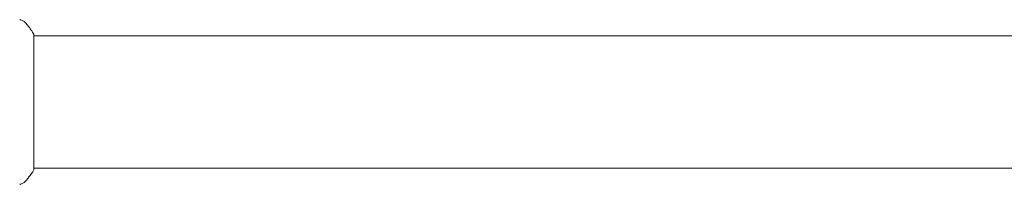
# Model space of a CAD drawing. Units: millimetres. Extents: x -3865 to 2908, y -4285 to 3137.
# Drawn here: x -2011 to -1728, y 1594 to 1641 of the extents above; entities that cross this region are included whole.
import ezdxf

# ---------------------------------------------------------------- set-up
doc = ezdxf.new("R2010")
doc.units = ezdxf.units.MM
doc.header["$LTSCALE"] = 20
doc.layers.add('2d', color=230, linetype='Continuous')

msp = doc.modelspace()

# ---------------------------------------------------------------- linework, layer by layer
at = {"layer": '2d', "lineweight": 0}
for p, q in [((-2006.88, 1636.5), (-1449.78, 1636.5)), ((-2006.87, 1637), (-2006.87, 1598)), ((-2006.88, 1598.5), (-1449.78, 1598.5))]:
    msp.add_line(p, q, dxfattribs=at)
for points, knots in [([(-2010.97, 1641.19), (-2010.97, 1641.19), (-2010.97, 1641.19), (-2010.97, 1641.19), (-2010.97, 1641.19), (-2010.97, 1641.19)], [0.00233076317, 0.00233076317, 0.00233076317, 0.00233076317, 0.00233614505, 0.00233614505, 0.00234572328, 0.00234572328, 0.00234572328, 0.00234572328]), ([(-2010.97, 1641.19), (-2010.9, 1641.18), (-2010.82, 1641.17), (-2010.65, 1641.12), (-2010.55, 1641.09), (-2010.31, 1641.01), (-2010.17, 1640.94), (-2009.8, 1640.74), (-2009.59, 1640.58), (-2009.31, 1640.32), (-2009.22, 1640.22), (-2009.14, 1640.12)], [0, 0, 0, 0, 0.281105, 0.281105, 0.591987, 0.591987, 1.075535, 1.075535, 1.846945, 1.846945, 2.242897, 2.242897, 2.242897, 2.242897]), ([(-2009.14, 1640.12), (-2008.51, 1639.33), (-2007.88, 1638.49), (-2007.15, 1637.42), (-2007.01, 1637.21), (-2006.87, 1637)], [0, 0, 0, 0, 3.150023, 3.150023, 3.901435, 3.901435, 3.901435, 3.901435]), ([(-2006.87, 1598), (-2007.36, 1597.26), (-2007.87, 1596.54), (-2008.64, 1595.52), (-2008.89, 1595.2), (-2009.14, 1594.89)], [0, 0, 0, 0, 2.660887, 2.660887, 3.904745, 3.904745, 3.904745, 3.904745]), ([(-2009.14, 1594.89), (-2009.34, 1594.64), (-2009.59, 1594.41), (-2009.99, 1594.16), (-2010.13, 1594.08), (-2010.39, 1593.97), (-2010.51, 1593.93), (-2010.75, 1593.86), (-2010.87, 1593.83), (-2010.97, 1593.81)], [0, 0, 0, 0, 0.971802, 0.971802, 1.448447, 1.448447, 1.834818, 1.834818, 2.252163, 2.252163, 2.252163, 2.252163])]:
    msp.add_open_spline(points, degree=3, knots=knots, dxfattribs=at)
for points in [[(-2009.14, 1640.12), (-2009.14, 1640.12), (-2009.14, 1640.12), (-2009.14, 1640.12)], [(-2009.14, 1594.89), (-2009.14, 1594.89), (-2009.14, 1594.89), (-2009.14, 1594.89)]]:
    msp.add_open_spline(points, degree=3, dxfattribs=at)

doc.saveas('drawing.dxf')
